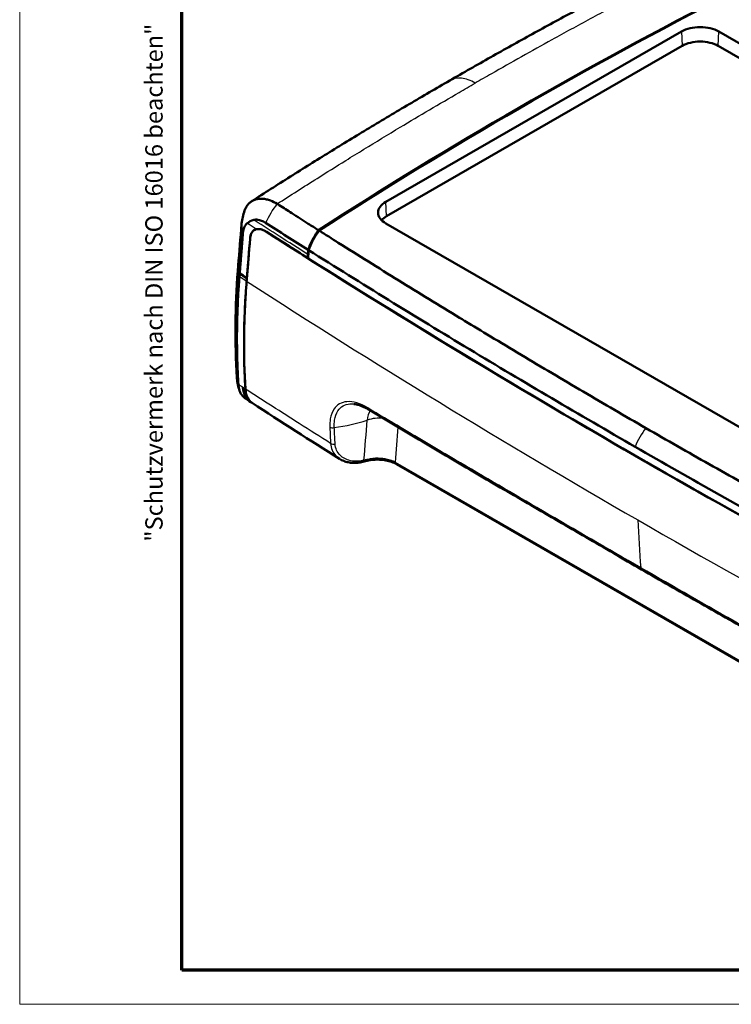
# Model space of a CAD drawing. Units: millimetres. Extents: x 1 to 596, y 1 to 419.
# Drawn here: x 1 to 84, y 1 to 116 of the extents above; entities that cross this region are included whole.
import ezdxf

# ---------------------------------------------------------------- set-up
doc = ezdxf.new("R2010")
doc.units = ezdxf.units.MM
doc.layers.get('0').update_dxf_attribs({"lineweight": 25})
for name, color, linetype, lineweight in [('Rahmen (ISO)', 7, 'Continuous', 70), ('Sichtbar (ISO)', 7, 'Continuous', 50), ('Sichtbar schmal (ISO)', 1, 'Continuous', 25)]:
    doc.layers.add(name, color=color, linetype=linetype, lineweight=lineweight)
doc.styles.add('Textstil232', font='isocpeur.ttf', dxfattribs={"width": 1.2})

# ---------------------------------------------------------------- blocks, each defined once
blk = doc.blocks.new('Ränder Bopla-A2-Rahmen')
at = {"layer": 'Rahmen (ISO)', "color": 1, "lineweight": 18}
for p, q in [((1, 419), (1, 1)), ((1, 1), (593, 1))]:
    blk.add_line(p, q, dxfattribs=at)
at = {"layer": 'Rahmen (ISO)', "color": 91, "lineweight": 70}
for p, q in [((20, 5), (20, 415)), ((589, 5), (20, 5))]:
    blk.add_line(p, q, dxfattribs=at)
at = {"layer": 'Rahmen (ISO)', "color": 1, "insert": (18.39, 55.21), "char_height": 2.03, "attachment_point": 7, "rotation": 90, "style": 'Textstil232'}
blk.add_mtext('"Schutzvermerk nach DIN ISO 16016 beachten" ', dxfattribs=at)

msp = doc.modelspace()

# ---------------------------------------------------------------- linework, layer by layer
at = {"layer": 'Sichtbar (ISO)'}
for p, q in [((43.9257154, 95.0281956), (78.5739477, 114.9807855)), ((82.96482, 114.9807855), (155.0897117, 73.4468227)), ((78.6480635, 113.3030108), (43.9998312, 93.3504209)), ((155.0155959, 71.769048), (82.8907042, 113.3030108)), ((116.0506071, 50.9656976), (43.9257154, 92.4996604)), ((26.6048386, 87.3424363), (26.6171056, 87.4973591)), ((28.2349001, 71.4629187), (28.0866189, 71.558826)), ((112.8207643, 25.3326084), (45.1650071, 64.2929678))]:
    msp.add_line(p, q, dxfattribs=at)
for centre, major_axis, ratio, start_param, end_param in [((474.9814144, -133.2476825), (587.6, 0), 0.575861701, 2.2980168653, 2.414372115), ((474.9814144, -133.2476825), (-587.5, 0), 0.575861701, 5.4395954864, 5.5559788012), ((80.7693838, 113.716518), (3.1048156, 0), 0.575861701, 0.7853981634, 2.3561944902), ((80.7693838, 112.0814237), (-3, 0), 0.575861701, 3.926990817, 5.4977871438), ((46.1211516, 93.763928), (-3.1048156, 0), 0.575861701, 5.4977871438, 7.0685834706), ((46.1211516, 92.1288337), (-3, 0), 0.575861701, 5.4977871438, 5.8324012041), ((921.6305204, 553.9496381), (1200, 0), 0.575861701, 3.8747072136, 3.9792744204), ((474.9814039, -135.7003185), (-587.599986, 0), 0.575861701, 5.5590551945, 5.5591686862), ((921.5193467, 553.8856175), (-1199.8427767, 0), 0.575861701, 0.7391936833, 0.8316026435), ((921.9603356, 546.8633967), (1200, 0), 0.575861701, 3.8703942895, 3.8714477475), ((903.557198, 527.2946185), (-1179.840272, 54.5114273), 0.6071180877, 0.7623207943, 0.7631194655), ((917.597703, 533.1217011), (-1192.598741, -2.9276409), 0.5791948605, 0.7277380371, 0.7405768921)]:
    msp.add_ellipse(centre, major_axis=major_axis, ratio=ratio, start_param=start_param, end_param=end_param, dxfattribs=at)
for points, knots in [([(51.4112237, 109.2401447), (53.0051543, 110.1580283), (54.6079623, 111.0706856), (57.831031, 112.8853817), (59.4512918, 113.7874205), (62.7089575, 115.580717), (64.3463041, 116.4719436), (67.6381955, 118.2436549), (69.2927327, 119.1241345), (72.6186798, 120.8741801), (74.2900898, 121.7437462), (75.9697778, 122.6077767)], [-4.3536499205, -4.3536499205, -4.3536499205, -4.3536499205, -3.6846157373, -3.6846157373, -3.0155815542, -3.0155815542, -2.346547371, -2.346547371, -1.6775131879, -1.6775131879, -1.0084790047, -1.0084790047, -1.0084790047, -1.0084790047]), ([(51.4112237, 109.2401447), (49.818558, 108.3229895), (48.2346676, 107.4005657), (45.0847378, 105.5453468), (43.5186984, 104.6125517), (40.4047648, 102.73676), (38.8569247, 101.793797), (35.7793354, 99.8976315), (34.2495944, 98.9444328), (31.2085119, 97.0279745), (29.6971704, 96.0647148), (28.1951714, 95.0965116)], [-4.3536499205, -4.3536499205, -4.3536499205, -4.3536499205, -3.6851466916, -3.6851466916, -3.0166434628, -3.0166434628, -2.348140234, -2.348140234, -1.6796370051, -1.6796370051, -1.0111337763, -1.0111337763, -1.0111337763, -1.0111337763]), ([(31.1835316, 94.7894655), (30.9231787, 94.9447725), (30.6644392, 95.0718473), (30.2462153, 95.2312724), (30.0866242, 95.2806516), (29.7736971, 95.3543347), (29.6202322, 95.3785498), (29.3211643, 95.4012971), (29.1756739, 95.3996602), (28.8947407, 95.3702112), (28.7593824, 95.3422041), (28.5890906, 95.2879253), (28.5482558, 95.2733374), (28.4234672, 95.2237834), (28.3419884, 95.184175), (28.1484669, 95.071389), (28.0405691, 94.9912259), (27.8408407, 94.8056428), (27.7491373, 94.700044), (27.5840375, 94.4652358), (27.5106956, 94.3360169), (27.4193185, 94.1345402), (27.3933668, 94.0710742), (27.3693381, 94.005622)], [-6.08145829774, -6.08145829774, -6.08145829774, -6.08145829774, -6.00565307547, -6.00565307547, -5.95774286845, -5.95774286845, -5.90956951829, -5.90956951829, -5.86110570936, -5.86110570936, -5.81227392037, -5.81227392037, -5.79652897459, -5.79652897459, -5.76329954018, -5.76329954018, -5.71409945431, -5.71409945431, -5.66454801651, -5.66454801651, -5.61488432371, -5.61488432371, -5.59313813833, -5.59313813833, -5.59313813833, -5.59313813833]), ([(36.0294891, 91.7035107), (35.6309862, 91.9557488), (35.232918, 92.2080871), (34.1930377, 92.8682575), (33.5500275, 93.2774552), (32.4164288, 94.0005943), (31.9251028, 94.3146011), (31.3490251, 94.6834537), (31.2660012, 94.7366289), (31.1835316, 94.7894655)], [-6.80344742713, -6.80344742713, -6.80344742713, -6.80344742713, -6.62572618076, -6.62572618076, -6.33943842905, -6.33943842905, -6.11844152532, -6.11844152532, -6.08145829774, -6.08145829774, -6.08145829774, -6.08145829774]), ([(27.1656385, 91.3232581), (27.177403, 91.4705146), (27.1993446, 91.6096081), (27.2577555, 91.846097), (27.2909463, 91.9463055), (27.370176, 92.1314028), (27.4161961, 92.2163934), (27.5203949, 92.3702419), (27.5785383, 92.4391071), (27.6577361, 92.5140625), (27.6734777, 92.5281542), (27.6895414, 92.5417446)], [5.5046820758, 5.5046820758, 5.5046820758, 5.5046820758, 5.56512267661, 5.56512267661, 5.61488432371, 5.61488432371, 5.66454801651, 5.66454801651, 5.71409945431, 5.71409945431, 5.72607283509, 5.72607283509, 5.72607283509, 5.72607283509]), ([(28.4409157, 92.9142088), (28.5869619, 92.9451248), (28.7423293, 92.9503382), (29.2006796, 92.8930852), (29.5153363, 92.7708049), (29.8289963, 92.5703315)], [-0.21724541662, -0.21724541662, -0.21724541662, -0.21724541662, -0.14063903123, -0.14063903123, 0, 0, 0, 0]), ([(29.8289963, 92.5703315), (30.6586203, 92.0406577), (31.4898478, 91.5116235), (33.1507799, 90.457799), (33.9804775, 89.9330058), (34.8116231, 89.4089254)], [-0.7441331861, -0.7441331861, -0.7441331861, -0.7441331861, -0.37213262999, -0.37213262999, -0.00201027112, -0.00201027112, -0.00201027112, -0.00201027112]), ([(26.792712, 86.6511953), (26.8014342, 86.7605598), (26.8101571, 86.8699253), (26.8306025, 87.1262506), (26.8423254, 87.2732089), (26.865793, 87.5673781), (26.8775379, 87.7145897), (26.9010469, 88.0092317), (26.9128111, 88.156662), (26.9356308, 88.4426197), (26.9466862, 88.5811472), (26.9584678, 88.7287616), (26.959193, 88.7378486), (26.9717118, 88.8946986), (26.9835061, 89.0424609), (27.0071061, 89.3381034), (27.0189119, 89.4859855), (27.0425305, 89.7818155), (27.0543428, 89.9297562), (27.077977, 90.2257342), (27.089801, 90.3737977), (27.1229104, 90.7883732), (27.1441649, 91.054474), (27.1656385, 91.3232581)], [4.86119525898, 4.86119525898, 4.86119525898, 4.86119525898, 4.90639996512, 4.90639996512, 4.9671424997, 4.9671424997, 5.0279895915, 5.0279895915, 5.08892685173, 5.08892685173, 5.14618396954, 5.14618396954, 5.14993989157, 5.14993989157, 5.21101432223, 5.21101432223, 5.27213575489, 5.27213575489, 5.33328980075, 5.33328980075, 5.394462071, 5.394462071, 5.5046820758, 5.5046820758, 5.5046820758, 5.5046820758]), ([(28.0101979, 90.7466247), (28.0241555, 90.9190636), (28.0569271, 91.0759653), (28.1826425, 91.4157917), (28.2952549, 91.5739095), (28.5730877, 91.7797491), (28.7311223, 91.8347301), (29.0601922, 91.8530995), (29.2244505, 91.8287407), (29.5034368, 91.7374325), (29.6124742, 91.690607), (29.7603821, 91.6125503), (29.7977824, 91.5915987), (29.8576152, 91.5561507), (29.8799706, 91.5424793), (29.9075596, 91.5250814), (29.9127679, 91.521774), (29.9179772, 91.5184428)], [-0.90519931703, -0.90519931703, -0.90519931703, -0.90519931703, -0.83359360682, -0.83359360682, -0.72880424547, -0.72880424547, -0.63324729437, -0.63324729437, -0.55180703833, -0.55180703833, -0.50167882315, -0.50167882315, -0.48480831678, -0.48480831678, -0.47477091347, -0.47477091347, -0.47243584328, -0.47243584328, -0.47243584328, -0.47243584328]), ([(28.7952814, 91.8317265), (28.7745234, 91.8280982), (28.7540617, 91.8237912), (28.5279997, 91.7678589), (28.3578351, 91.6468718), (28.1096055, 91.2787009), (28.0335853, 91.0355641), (28.0101979, 90.7466247)], [-0.2512548678, -0.2512548678, -0.2512548678, -0.2512548678, -0.23951311325, -0.23951311325, -0.11954286606, -0.11954286606, -0.00004220009, -0.00004220009, -0.00004220009, -0.00004220009]), ([(28.7952814, 91.8317265), (28.9627292, 91.8609947), (29.1523862, 91.8480309), (29.4816537, 91.754612), (29.6133049, 91.7008807), (29.7825563, 91.6110411), (29.8186839, 91.590685), (29.868707, 91.5608675), (29.8825641, 91.5524348), (29.9054157, 91.5382436), (29.9144083, 91.5325863), (29.924667, 91.5260496), (29.9259327, 91.5252417), (29.9271984, 91.5244323)], [0, 0, 0, 0, 0.09461557121, 0.09461557121, 0.1545794961, 0.1545794961, 0.17080367661, 0.17080367661, 0.17701683188, 0.17701683188, 0.18104760398, 0.18104760398, 0.18161491306, 0.18161491306, 0.18161491306, 0.18161491306]), ([(34.8116231, 89.4089254), (34.9439147, 89.777474), (35.1031351, 90.1432934), (35.5046165, 90.9234667), (35.7549601, 91.3292301), (36.0294891, 91.7035107)], [-0.26323269484, -0.26323269484, -0.26323269484, -0.26323269484, -0.14336700451, -0.14336700451, 0, 0, 0, 0]), ([(34.8684023, 89.3709297), (35.0011062, 89.7339794), (35.1601554, 90.0949188), (35.5649489, 90.874785), (35.8196422, 91.2842215), (36.098711, 91.6616811)], [-0.26360449245, -0.26360449245, -0.26360449245, -0.26360449245, -0.14490548443, -0.14490548443, 0, 0, 0, 0]), ([(74.4054227, 68.5177937), (71.9473708, 69.9355997), (69.4998966, 71.359656), (65.8450202, 73.504846), (64.6294417, 74.2214319), (62.2037121, 75.6576484), (60.9935658, 76.3772763), (58.5787346, 77.8195567), (57.3740491, 78.5422096), (55.1666646, 79.8721356), (54.163142, 80.478957), (52.9657892, 81.2056321), (52.7701073, 81.3244765), (51.3780463, 82.1705262), (50.1843537, 82.899186), (47.8024831, 84.3594978), (46.6142837, 85.0911631), (44.2434812, 86.5574358), (43.0609579, 87.2919936), (40.7012881, 88.7641868), (39.5239343, 89.5019528), (37.5978565, 90.7141818), (36.8477833, 91.187585), (36.098711, 91.6616811)], [-12.5404903899, -12.5404903899, -12.5404903899, -12.5404903899, -11.4968184435, -11.4968184435, -10.9749889825, -10.9749889825, -10.4531595336, -10.4531595336, -9.9313300961, -9.9313300961, -9.4948146775, -9.4948146775, -9.4095006689, -9.4095006689, -8.8876712512, -8.8876712512, -8.365841842, -8.365841842, -7.8440124405, -7.8440124405, -7.3221830457, -7.3221830457, -6.9881109226, -6.9881109226, -6.9881109226, -6.9881109226]), ([(34.8684023, 89.3709297), (41.0732907, 85.4593461), (47.3563542, 81.58898), (60.1163415, 73.9081762), (66.5937678, 70.0985442), (73.14734, 66.3324829)], [-5.5432456508, -5.5432456508, -5.5432456508, -5.5432456508, -2.7803023389, -2.7803023389, 0, 0, 0, 0]), ([(26.6171054, 87.4973569), (26.6131665, 87.4476082), (26.6114443, 87.3978058), (26.6144882, 87.0946443), (26.6745185, 86.8429405), (26.7904302, 86.5994434)], [-0.16062079824, -0.16062079824, -0.16062079824, -0.16062079824, -0.13423294645, -0.13423294645, 0, 0, 0, 0]), ([(26.6210655, 87.5632984), (26.6170753, 87.5129232), (26.6152927, 87.4624686), (26.6179196, 87.1551347), (26.6774153, 86.8993199), (26.792712, 86.6511953)], [-0.16011010156, -0.16011010156, -0.16011010156, -0.16011010156, -0.13381035918, -0.13381035918, 0, 0, 0, 0]), ([(26.7652255, 86.2832571), (26.771991, 86.3681342), (26.7787566, 86.4530069), (26.7871581, 86.5583978), (26.7887941, 86.5789206), (26.7904302, 86.5994434)], [4.986196329324, 4.986196329324, 4.986196329324, 4.986196329324, 5.021275143563, 5.021275143563, 5.029757857859, 5.029757857859, 5.029757857859, 5.029757857859]), ([(26.6325824, 73.6602588), (26.6258035, 73.7730415), (26.6191907, 73.8866448), (26.6006631, 74.2158009), (26.5892338, 74.4329139), (26.5619085, 74.9905062), (26.5471953, 75.3306377), (26.5215883, 76.0128889), (26.5107283, 76.3544234), (26.4929351, 77.0371975), (26.485997, 77.3785169), (26.4760295, 78.0613433), (26.4730012, 78.402822), (26.4708873, 79.0759697), (26.4716906, 79.4076452), (26.4744167, 79.7491691), (26.4744968, 79.7590043), (26.4774175, 80.1103865), (26.4822121, 80.4519456), (26.4957118, 81.1350885), (26.5044173, 81.4766727), (26.5257386, 82.1598542), (26.538355, 82.5014515), (26.5674976, 83.184644), (26.5840245, 83.5262384), (26.6380476, 84.5247102), (26.6808208, 85.181535), (26.730793, 85.8379459)], [3.2624366448, 3.2624366448, 3.2624366448, 3.2624366448, 3.3088706442, 3.3088706442, 3.3971836552, 3.3971836552, 3.5370757415, 3.5370757415, 3.6769553999, 3.6769553999, 3.8168280274, 3.8168280274, 3.956699017, 3.956699017, 4.0925456758, 4.0925456758, 4.0965737576, 4.0965737576, 4.2364576333, 4.2364576333, 4.3763560241, 4.3763560241, 4.5162743053, 4.5162743053, 4.6562178473, 4.6562178473, 4.9253814563, 4.9253814563, 4.9253814563, 4.9253814563]), ([(26.730793, 85.8379459), (26.7320587, 85.8545713), (26.7333267, 85.8711984), (26.7357316, 85.9026764), (26.7368679, 85.9175271), (26.7383898, 85.9373859), (26.7387737, 85.9423925), (26.7395418, 85.9524052), (26.7399261, 85.9574118), (26.7406951, 85.9674255), (26.7410799, 85.9724324), (26.7418497, 85.9824466), (26.7422349, 85.9874539), (26.7430056, 85.9974687), (26.7433912, 86.0024763), (26.7441627, 86.0124917), (26.7445487, 86.0174996), (26.7453212, 86.0275156), (26.7457076, 86.0325238), (26.7464099, 86.0416215), (26.7467258, 86.0457109), (26.7471127, 86.0507195), (26.7471838, 86.0516385), (26.7476418, 86.0575662), (26.7480291, 86.062575), (26.7488041, 86.0725928), (26.7491918, 86.0776019), (26.7518812, 86.1123302), (26.7541901, 86.142054), (26.7591285, 86.2054342), (26.7617601, 86.2390919), (26.7646759, 86.2762561), (26.7649506, 86.2797566), (26.7652255, 86.2832571)], [4.925381456281, 4.925381456281, 4.925381456281, 4.925381456281, 4.932198285715, 4.932198285715, 4.938285699329, 4.938285699329, 4.940337835008, 4.940337835008, 4.942389970939, 4.942389970939, 4.944442107128, 4.944442107128, 4.946494243577, 4.946494243577, 4.948546380293, 4.948546380293, 4.950598517278, 4.950598517278, 4.952650654537, 4.952650654537, 4.9543262476, 4.9543262476, 4.954702792075, 4.954702792075, 4.956754929896, 4.956754929896, 4.958807068005, 4.958807068005, 4.970981895233, 4.970981895233, 4.98476331567, 4.98476331567, 4.986196329324, 4.986196329324, 4.986196329324, 4.986196329324]), ([(27.4573253, 73.0978383), (27.3395797, 75.0727182), (27.2879568, 77.0497826), (27.3179937, 81.1401492), (27.4089741, 83.2521413), (27.5751494, 85.3616272)], [-1.6918263531, -1.6918263531, -1.6918263531, -1.6918263531, -0.8738103848, -0.8738103848, 0, 0, 0, 0]), ([(27.3997875, 72.0395097), (27.3318246, 72.0872665), (27.2677543, 72.1409644), (27.1272097, 72.2804093), (27.0541408, 72.3708058), (26.9242994, 72.571017), (26.8675256, 72.6808408), (26.7711803, 72.9183596), (26.7316648, 73.046002), (26.6670834, 73.3319222), (26.6442164, 73.4919787), (26.6325824, 73.6602588)], [3.08037729988, 3.08037729988, 3.08037729988, 3.08037729988, 3.10818673852, 3.10818673852, 3.14563567474, 3.14563567474, 3.1830947025, 3.1830947025, 3.22055763318, 3.22055763318, 3.26243664478, 3.26243664478, 3.26243664478, 3.26243664478]), ([(28.0866189, 71.558826), (27.8396974, 71.7185636), (27.6347317, 71.9388114), (27.3065568, 72.5140917), (27.1961137, 72.8765203), (27.1512678, 73.2889618), (27.150881, 73.2925694), (27.1504994, 73.2961804)], [-0.31273321968, -0.31273321968, -0.31273321968, -0.31273321968, -0.16394557452, -0.16394557452, 0, 0, 0.00144531959, 0.00144531959, 0.00144531959, 0.00144531959]), ([(27.4573253, 73.0978383), (27.4828169, 72.6702829), (27.5793428, 72.3006376), (27.8690028, 71.774582), (28.0351555, 71.5920889), (28.2349008, 71.4629186)], [-0.55256813959, -0.55256813959, -0.55256813959, -0.55256813959, -0.37544694093, -0.37544694093, -0.23668585287, -0.23668585287, -0.23668585287, -0.23668585287]), ([(28.2349017, 71.4629192), (28.0626068, 71.5743379), (27.9150243, 71.7256095), (27.6008691, 72.222351), (27.4855542, 72.6243716), (27.4573253, 73.0978383)], [-0.31600553224, -0.31600553224, -0.31600553224, -0.31600553224, -0.19611449773, -0.19611449773, 0, 0, 0, 0]), ([(40.1778465, 71.3349452), (40.2781734, 71.3238845), (40.3821476, 71.3066707), (40.5969427, 71.2594631), (40.7080512, 71.22939), (40.9362834, 71.1560559), (41.053402, 71.1127964), (41.2921038, 71.0132575), (41.4139044, 70.9568925), (41.6611459, 70.8311932), (41.7866568, 70.7618233), (41.9134055, 70.6861532)], [0.79518270175, 0.79518270175, 0.79518270175, 0.79518270175, 0.85538535128, 0.85538535128, 0.9155880008, 0.9155880008, 0.97579065033, 0.97579065033, 1.03599329986, 1.03599329986, 1.09619594938, 1.09619594938, 1.09619594938, 1.09619594938]), ([(41.9134055, 70.6861532), (44.0001613, 69.440341), (46.0961699, 68.1950379), (50.3065605, 65.7040449), (52.4209424, 64.4583533), (56.6679125, 61.9654493), (58.8005006, 60.7182355), (63.0836836, 58.2214783), (65.2342784, 56.9719339), (69.5532498, 54.4700706), (71.721626, 53.2177514), (73.898772, 51.9640164)], [0, 0, 0, 0, 0.9235305265, 0.9235305265, 1.8470610531, 1.8470610531, 2.7705915796, 2.7705915796, 3.6941221062, 3.6941221062, 4.6176526327, 4.6176526327, 4.6176526327, 4.6176526327]), ([(74.4054227, 68.5177937), (76.8674827, 67.1022957), (79.3403964, 65.6928891), (83.065579, 63.5881857), (84.3099505, 62.8881806), (86.8039807, 61.4912959), (88.0536348, 60.7944189), (90.5581951, 59.4038101), (91.8131022, 58.7100779), (94.1225561, 57.4389297), (95.1763184, 56.8610395), (96.4382102, 56.1715298), (96.6445868, 56.0588441), (98.1137757, 55.2572095), (99.3791139, 54.5698076), (101.9149864, 53.1981796), (103.1855436, 52.5139411), (105.7317675, 51.1486867), (107.0073476, 50.4677169), (109.5638525, 49.1088734), (110.8450038, 48.4308804), (112.9500735, 47.321726), (113.7721514, 46.8897875), (114.5954326, 46.4584255)], [-12.5404903899, -12.5404903899, -12.5404903899, -12.5404903899, -11.4968184435, -11.4968184435, -10.9749889825, -10.9749889825, -10.4531595336, -10.4531595336, -9.9313300961, -9.9313300961, -9.4948146775, -9.4948146775, -9.4095006689, -9.4095006689, -8.8876712512, -8.8876712512, -8.365841842, -8.365841842, -7.8440124405, -7.8440124405, -7.3221830457, -7.3221830457, -6.9881109226, -6.9881109226, -6.9881109226, -6.9881109226]), ([(73.14734, 66.3324829), (79.7000605, 62.5511324), (86.3284897, 58.8135998), (99.6925882, 51.450534), (106.4268565, 47.8247216), (113.2327749, 44.2438888)], [-5.5602200665, -5.5602200665, -5.5602200665, -5.5602200665, -2.7800191195, -2.7800191195, -0.0170313603, -0.0170313603, -0.0170313603, -0.0170313603]), ([(41.2174142, 64.5619581), (41.0249143, 64.5138759), (40.8307519, 64.4790252), (40.4441658, 64.4377961), (40.2517707, 64.431427), (39.8743354, 64.4477819), (39.6897144, 64.4704123), (39.3314087, 64.5442997), (39.1562332, 64.595945), (38.8202594, 64.7285749), (38.6594911, 64.8095648), (38.5091811, 64.9042835)], [0, 0, 0, 0, 0.06159838519, 0.06159838519, 0.12319677039, 0.12319677039, 0.18479515558, 0.18479515558, 0.24639354077, 0.24639354077, 0.30799192597, 0.30799192597, 0.30799192597, 0.30799192597]), ([(41.2174142, 64.5619581), (41.2500908, 64.57012), (41.2832089, 64.5783679), (41.3502427, 64.5949889), (41.3841583, 64.6033619), (41.4526894, 64.6201831), (41.4873048, 64.6286311), (41.557129, 64.6455499), (41.5923376, 64.6540207), (41.6632362, 64.6709319), (41.698926, 64.6793724), (41.7347995, 64.6877716)], [-0.059257748488, -0.059257748488, -0.059257748488, -0.059257748488, -0.047406198791, -0.047406198791, -0.035554649093, -0.035554649093, -0.023703099395, -0.023703099395, -0.011851549698, -0.011851549698, 0, 0, 0, 0]), ([(45.1650071, 64.2929678), (45.001445, 64.387157), (44.8119826, 64.474212), (44.3968981, 64.6220036), (44.1733449, 64.6824088), (43.7016262, 64.7727711), (43.4530285, 64.8024669), (42.9532549, 64.8273057), (42.7023012, 64.8228015), (42.2057563, 64.7797617), (41.9623308, 64.7410444), (41.7347995, 64.6877716)], [-0.40776312561, -0.40776312561, -0.40776312561, -0.40776312561, -0.32621050049, -0.32621050049, -0.24465787537, -0.24465787537, -0.16310525024, -0.16310525024, -0.08155262512, -0.08155262512, 0, 0, 0, 0]), ([(73.898772, 51.9640164), (76.0759181, 50.7102814), (78.2620441, 49.4550096), (82.6519982, 46.9417361), (84.855826, 45.6837352), (89.2808884, 43.1657469), (91.5021227, 41.9057608), (95.9616762, 39.3849102), (98.1999951, 38.1240474), (102.693377, 35.602869), (104.9484397, 34.3425553), (107.2116974, 33.0833592)], [0, 0, 0, 0, 0.9235305265, 0.9235305265, 1.8470610531, 1.8470610531, 2.7705915796, 2.7705915796, 3.6941221062, 3.6941221062, 4.6176526327, 4.6176526327, 4.6176526327, 4.6176526327])]:
    msp.add_open_spline(points, degree=3, knots=knots, dxfattribs=at)
for points in [[(27.0118275, 92.4808509), (27.0672531, 92.9966824), (27.1885469, 93.5131964), (27.3693263, 94.0056101)], [(26.6210655, 87.5632984), (26.7491956, 89.180902), (26.8774204, 90.798496), (27.0057941, 92.4162319)], [(27.0126897, 92.4807398), (26.9725394, 92.1031396), (27.0234887, 91.7102075), (27.1656385, 91.3232581)], [(28.4409157, 92.9142088), (28.1470903, 92.8520099), (27.8950039, 92.7155738), (27.6895414, 92.5417446)], [(29.9271984, 91.5244323), (31.5394787, 90.4934331), (33.1571482, 89.4652324), (34.7801848, 88.4398439)], [(27.6052618, 85.7390605), (27.7392423, 87.3974869), (27.8750477, 89.0769097), (28.0101979, 90.7466247)], [(28.0101979, 90.7466247), (27.885467, 89.2056356), (27.7596102, 87.6493604), (27.6351021, 86.1084008)], [(34.7801848, 88.4398439), (34.7802067, 88.5820423), (34.7832513, 88.7261832), (34.7893156, 88.8721197)], [(34.7893156, 88.8721197), (34.7967503, 89.0510336), (34.8041869, 89.229986), (34.8116231, 89.4089254)], [(34.8684023, 89.3709297), (34.8526401, 89.0480042), (34.8368766, 88.7250366), (34.8211267, 88.4023328)], [(26.4566092, 74.4273603), (26.2106246, 78.5873574), (26.2486966, 82.7690678), (26.5695182, 86.9293771)], [(26.5717949, 86.9458745), (26.5713336, 86.9403405), (26.5708915, 86.9348037), (26.5704688, 86.929264)], [(26.5708584, 86.9459867), (26.5822532, 87.0812208), (26.593841, 87.2165002), (26.6055729, 87.3517108)], [(26.7904302, 86.5994434), (27.0708935, 86.4241873), (27.3515225, 86.2490167), (27.632317, 86.0739317)], [(27.5751494, 85.3616272), (27.5850526, 85.4873422), (27.5950901, 85.6131533), (27.6052618, 85.7390605)], [(27.5751494, 85.3616272), (27.5850526, 85.4873422), (27.5950901, 85.6131533), (27.6052618, 85.7390605)], [(27.6052618, 85.7390605), (27.6142794, 85.850681), (27.6232983, 85.962311), (27.632317, 86.0739317)], [(27.4680341, 83.8348143), (27.4993628, 84.3438909), (27.5350693, 84.8528373), (27.5751494, 85.3616272)], [(27.4680341, 83.8348143), (27.4074584, 82.850487), (27.3632637, 81.8658978), (27.3354591, 80.8812365)], [(27.3354591, 80.8812365), (27.2621791, 78.2861236), (27.3027457, 75.6905143), (27.4573253, 73.0978383)], [(26.4576269, 74.4274292), (26.4729379, 74.1655872), (26.5312628, 73.9075825), (26.6325824, 73.6602588)], [(26.7857035, 72.887913), (26.6157004, 73.3637486), (26.5036464, 73.8649601), (26.4609841, 74.3666548)]]:
    msp.add_open_spline(points, degree=3, dxfattribs=at)
at = {"layer": 'Sichtbar schmal (ISO)'}
for p, q in [((78.5739477, 114.9807855), (78.6480635, 113.3030108)), ((82.8907042, 113.3030108), (82.96482, 114.9807855)), ((43.9998312, 93.3504209), (43.9257154, 95.0281956)), ((112.7867323, 25.5011534), (45.0614543, 64.5015471))]:
    msp.add_line(p, q, dxfattribs=at)
for centre, major_axis, ratio, start_param, end_param in [((474.9814839, -135.7003593), (594.7843725, 0), 0.575861701, 2.416234041, 2.4162574108), ((919.6584074, 596.3214429), (1197.9086971, 54.1835756), 0.6053719391, 3.8443329145, 3.8453833272), ((919.6584074, 596.3214429), (1197.9086971, 54.1835756), 0.6053719391, 3.8453833272, 3.9009869938), ((42.1697086, 71.1154651), (-0.2563031, -0.4293119), 0.6140791717, 5.591497572, 6.2831853072), ((31.5238772, 81.4662509), (-19.8253606, 2.6372483), 0.6518287118, 1.9825906002, 2.1965717007), ((20.6210899, -0.4948195), (29.8961552, 325.2138141), 0.0459145866, 4.918595717, 4.9333670138), ((43.2756514, 67.6447416), (2.9918942, -0.2203839), 0.6746378897, 1.4879556272, 2.1576113013), ((37.7247357, 68.8906799), (-0.4996397, -0.0189778), 0.6867039473, 0.7216091238, 1.8684585565), ((22.739503, 0.8534549), (27.6545504, 324.0338931), 0.052823379, 4.9146048223, 4.9276144304), ((37.8115676, 66.9696206), (-0.4993162, -0.0261416), 0.6910828925, 0.7125024949, 1.8774629221), ((41.0962478, 65.0470547), (0.1211664, -0.4850966), 0.5128741712, 0, 0.7870618962), ((41.6208152, 65.1746059), (0.1139843, -0.4868342), 0.3079203012, 0, 0.780840473), ((45.4145232, 64.7262595), (-0.2495161, -0.4332917), 0.5780931159, 5.5482133129, 6.2831853072), ((919.6584074, 596.3214429), (1197.9086971, 54.1835756), 0.6053719391, 3.9009869938, 3.9565906605), ((74.1482882, 52.3973081), (-0.2495161, -0.4332917), 0.5780931159, 5.5797495117, 6.2831853072)]:
    msp.add_ellipse(centre, major_axis=major_axis, ratio=ratio, start_param=start_param, end_param=end_param, dxfattribs=at)
for points, knots in [([(78.9885092, 122.3185212), (77.2469762, 121.4237924), (75.514552, 120.5231291), (72.572234, 118.9752376), (71.3577008, 118.3309266), (69.3917438, 117.2792245), (68.6374477, 116.8735947), (66.3801287, 115.6533435), (64.8826172, 114.8353294), (61.0082289, 112.6967466), (58.6429365, 111.3691829), (55.6651153, 109.669711), (55.034556, 109.3082238), (54.405417, 108.9459268)], [0.9717296289, 0.9717296289, 0.9717296289, 0.9717296289, 1.671851825, 1.671851825, 2.1672153287, 2.1672153287, 2.4768175186, 2.4768175186, 3.0960218982, 3.0960218982, 4.0867489056, 4.0867489056, 4.3536499205, 4.3536499205, 4.3536499205, 4.3536499205]), ([(31.1835316, 94.7894655), (32.7372532, 95.7923477), (34.3012803, 96.7899844), (36.9892373, 98.4843526), (38.1081016, 99.1837558), (39.9344118, 100.3158751), (40.6387993, 100.7502454), (42.7577997, 102.0501489), (44.1783041, 102.9125084), (47.8920131, 105.1436203), (50.1973647, 106.5057016), (53.1485454, 108.2205148), (53.776278, 108.5836297), (54.405417, 108.9459267)], [0.9717296289, 0.9717296289, 0.9717296289, 0.9717296289, 1.671851825, 1.671851825, 2.1672153287, 2.1672153287, 2.4768175186, 2.4768175186, 3.0960218982, 3.0960218982, 4.0867489056, 4.0867489056, 4.3536499205, 4.3536499205, 4.3536499205, 4.3536499205]), ([(54.4054169, 108.9459268), (53.8529622, 109.2640643), (53.3057893, 109.4544), (52.2836044, 109.558041), (51.8183651, 109.4703554), (51.4205073, 109.2454661), (51.4158599, 109.2428145), (51.4112237, 109.2401447)], [0, 0, 0, 0, 0.23438668403, 0.23438668403, 0.46877336806, 0.46877336806, 0.47155029068, 0.47155029068, 0.47155029068, 0.47155029068]), ([(27.6895414, 92.5417446), (27.9967406, 92.3442119), (28.3041369, 92.1467811), (28.6729059, 91.9102064), (28.7340897, 91.8709644), (28.7952814, 91.8317265)], [-2.07891741758, -2.07891741758, -2.07891741758, -2.07891741758, -1.94191745714, -1.94191745714, -1.91467006849, -1.91467006849, -1.91467006849, -1.91467006849]), ([(34.7893156, 88.8721197), (33.6600648, 89.5854569), (32.5334073, 90.3001545), (30.4750015, 91.6114121), (29.5424473, 92.2075546), (28.5547676, 92.8411495), (28.4978383, 92.8776774), (28.4409157, 92.9142088)], [1.02866146306, 1.02866146306, 1.02866146306, 1.02866146306, 1.52737018428, 1.52737018428, 1.94191745714, 1.94191745714, 1.96727641969, 1.96727641969, 1.96727641969, 1.96727641969]), ([(27.1504994, 73.2961804), (27.0637022, 73.3571576), (26.9769208, 73.4181429), (26.8042821, 73.5395026), (26.7184245, 73.5998767), (26.6325824, 73.6602588)], [-0.283436483088, -0.283436483088, -0.283436483088, -0.283436483088, -0.244686474598, -0.244686474598, -0.206334990652, -0.206334990652, -0.206334990652, -0.206334990652]), ([(37.4455312, 66.7242568), (36.2204749, 67.496229), (34.998487, 68.2698057), (33.7795867, 69.0449748), (31.6628211, 70.3911483), (29.5553675, 71.7421242), (27.4573253, 73.0978383)], [-1.8139013808, -1.8139013808, -1.8139013808, -1.8139013808, -1.2713340702, -1.2713340702, -1.2713340702, -0.3291013079, -0.3291013079, -0.3291013079, -0.3291013079]), ([(41.8041573, 70.8852112), (40.9247529, 71.4101775), (40.0752705, 71.6638986), (38.7175677, 71.5653983), (38.1957277, 71.2718448), (37.6313061, 70.4499704), (37.4825873, 70.0535145), (37.3621998, 69.2980896), (37.3455669, 68.9823392), (37.3582432, 68.6497798)], [-1.0961959494, -1.0961959494, -1.0961959494, -1.0961959494, -0.7070463874, -0.7070463874, -0.3562636835, -0.3562636835, -0.1370244937, -0.1370244937, 0, 0, 0, 0]), ([(37.8837321, 68.5682294), (37.8668872, 68.879061), (37.8775279, 69.174449), (37.978048, 69.8817228), (38.110481, 70.2535079), (38.6240524, 71.0250031), (39.1064134, 71.3014681), (39.8570489, 71.356457), (40.0145049, 71.3527312), (40.1775228, 71.3346026)], [0, 0, 0, 0, 0.13702449367, 0.13702449367, 0.35626368355, 0.35626368355, 0.70704638735, 0.70704638735, 0.79518270175, 0.79518270175, 0.79518270175, 0.79518270175]), ([(73.7959783, 52.1601721), (69.9305813, 54.3861062), (66.0928407, 56.6074215), (58.8496701, 60.8233105), (55.4389243, 62.8186813), (49.9346346, 66.0585745), (47.8267742, 67.3040901), (44.4165454, 69.3280844), (43.108535, 70.1065543), (41.8041573, 70.8852112)], [-4.6176526327, -4.6176526327, -4.6176526327, -4.6176526327, -2.9783859481, -2.9783859481, -1.5007371056, -1.5007371056, -0.5772065791, -0.5772065791, 0, 0, 0, 0]), ([(37.3582432, 68.6497798), (37.3669557, 68.4212116), (37.3762511, 68.1928876), (37.3950157, 67.7592339), (37.4043774, 67.5538566), (37.4203355, 67.2204663), (37.4266525, 67.0923229), (37.4372058, 66.8842287), (37.4413341, 66.8042258), (37.4455312, 66.7242568)], [-0.26528729312, -0.26528729312, -0.26528729312, -0.26528729312, -0.17111030406, -0.17111030406, -0.08621837026, -0.08621837026, -0.03316091164, -0.03316091164, 0, 0, 0, 0]), ([(37.9795255, 66.6485425), (37.9749609, 66.7282642), (37.9704668, 66.8080202), (37.9589666, 67.015474), (37.952071, 67.1432247), (37.9346192, 67.4755976), (37.9243491, 67.6803522), (37.9036911, 68.1126994), (37.8934133, 68.3403403), (37.8837321, 68.5682294)], [0, 0, 0, 0, 0.03316091164, 0.03316091164, 0.08621837026, 0.08621837026, 0.17111030406, 0.17111030406, 0.26528729312, 0.26528729312, 0.26528729312, 0.26528729312]), ([(37.4455312, 66.7242568), (37.4794494, 66.1584654), (37.7008619, 65.6459137), (38.1985196, 65.1269271), (38.3472442, 65.0067673), (38.5107071, 64.904066)], [-0.5932366618, -0.5932366618, -0.5932366618, -0.5932366618, -0.38263764686, -0.38263764686, -0.30799192597, -0.30799192597, -0.30799192597, -0.30799192597]), ([(41.3579987, 64.7486256), (41.1467882, 64.695434), (40.9349518, 64.6597902), (40.3936461, 64.6151398), (40.071712, 64.6350624), (39.2955149, 64.8028242), (38.871577, 65.0242387), (38.2155329, 65.6814679), (38.0085141, 66.1422447), (37.9795255, 66.6485425)], [0, 0, 0, 0, 0.07415458273, 0.07415458273, 0.19280191509, 0.19280191509, 0.38263764686, 0.38263764686, 0.5932366618, 0.5932366618, 0.5932366618, 0.5932366618]), ([(41.8072962, 64.8535014), (41.7876907, 64.8489048), (41.7681643, 64.8443203), (41.7176324, 64.8324484), (41.6867693, 64.8251896), (41.6072599, 64.8065046), (41.5590559, 64.7951914), (41.4593078, 64.7719268), (41.4079771, 64.7600417), (41.3579987, 64.7486256)], [0, 0, 0, 0, 0.007407218561, 0.007407218561, 0.019258768259, 0.019258768259, 0.038221247775, 0.038221247775, 0.059257748488, 0.059257748488, 0.059257748488, 0.059257748488]), ([(45.0614543, 64.5015471), (44.9583066, 64.5585368), (44.8470159, 64.6117226), (44.5403739, 64.7376444), (44.3346445, 64.8028071), (43.7773762, 64.9339957), (43.4012924, 64.9789786), (42.6128333, 64.9883489), (42.1904372, 64.9433314), (41.8072962, 64.8535014)], [-0.40776312561, -0.40776312561, -0.40776312561, -0.40776312561, -0.35679273491, -0.35679273491, -0.27524010979, -0.27524010979, -0.14475590959, -0.14475590959, 0, 0, 0, 0]), ([(107.1164138, 33.2743841), (105.7016327, 34.0615865), (104.2900398, 34.849232), (100.6283041, 36.8977113), (98.3832051, 38.1588983), (92.567934, 41.4375065), (89.0109576, 43.4545802), (81.5550968, 47.7033004), (77.6613753, 49.934238), (73.7959783, 52.1601721)], [-4.6176526327, -4.6176526327, -4.6176526327, -4.6176526327, -4.0404460536, -4.0404460536, -3.1169155271, -3.1169155271, -1.6392666846, -1.6392666846, 0, 0, 0, 0])]:
    msp.add_open_spline(points, degree=3, knots=knots, dxfattribs=at)
for points in [[(31.1835316, 94.7894655), (30.6467498, 94.1202361), (30.1747498, 93.3460661), (29.8289963, 92.5703316)], [(26.5704688, 86.929264), (26.5431636, 86.5714065), (26.5965716, 86.2017089), (26.730793, 85.8379459)], [(26.6057798, 87.3425331), (26.5784024, 86.9931684), (26.6258273, 86.6493485), (26.748142, 86.3269132)], [(26.748142, 86.3269132), (26.7536899, 86.3123179), (26.7593809, 86.2977648), (26.7652255, 86.2832571)], [(27.4573226, 73.09784), (27.3550252, 73.1639426), (27.25275, 73.2300566), (27.1504971, 73.2961819)], [(42.0783097, 70.5858804), (41.9045004, 70.2668325), (41.7901597, 69.8810812), (41.7428113, 69.4475471)], [(74.4054227, 68.5177937), (73.8878261, 67.8669748), (73.4502196, 67.106845), (73.14734, 66.3324829)], [(73.454433, 57.750816), (73.5419761, 55.8699099), (73.6558456, 54.0061349), (73.7959783, 52.1601721)]]:
    msp.add_open_spline(points, degree=3, dxfattribs=at)

# ---------------------------------------------------------------- block references
msp.add_blockref('Ränder Bopla-A2-Rahmen', (0, 0))

doc.saveas('drawing.dxf')
